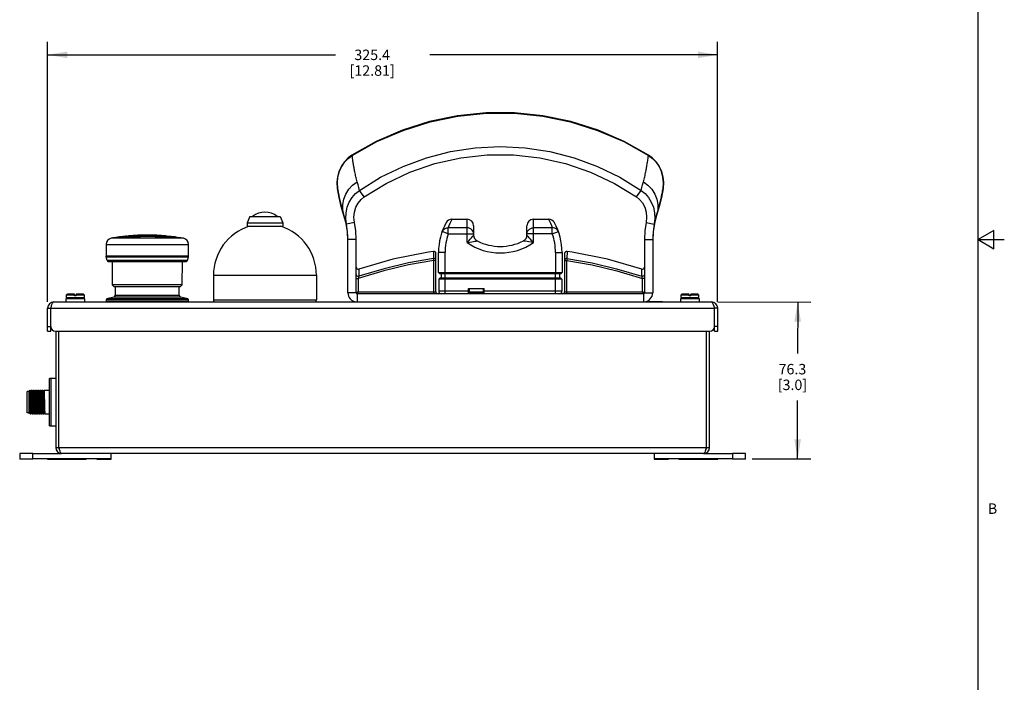
# Model space of a CAD drawing. Units: inches. Extents: x 0.5 to 33.6, y 0.5 to 21.6.
# Drawn here: x 24.2 to 33.6, y 6.8 to 13.1 of the extents above; entities that cross this region are included whole.
import ezdxf

# ---------------------------------------------------------------- set-up
doc = ezdxf.new("R2010")
doc.units = ezdxf.units.IN
doc.header["$LTSCALE"] = 1.87
doc.header["$MEASUREMENT"] = 0
doc.layers.get('0').update_dxf_attribs({"linetype": 'CONTINUOUS'})
doc.layers.add('02___PRT_ALL_AXES', color=7, linetype='CONTINUOUS')
doc.layers.add('DRIVEN_DIMS', color=7, linetype='CONTINUOUS')
doc.styles.add('TEXTSTYLE_2', font='txt', dxfattribs={"width": 0.8})
doc.dimstyles.new('DIMSTYLE_1', dxfattribs={"dimtxt": 0.1, "dimasz": 0.1875, "dimexe": 0.125, "dimexo": 0.0625, "dimgap": 0.1, "dimtad": 0, "dimtih": 1, "dimtoh": 1, "dimdec": 1, "dimlfac": 2, "dimzin": 4, "dimdsep": 46, "dimtxsty": 'STANDARD', "dimblk": '_FILLED', "dimblk1": '_FILLED', "dimblk2": '_FILLED', "dimcen": 0.09, "dimadec": 3, "dimazin": 1, "dimtp": 0.005, "dimtm": 0.005, "dimtfac": 1, "dimtdec": 3, "dimtofl": 0, "dimtmove": 0, "dimatfit": 3, "dimldrblk": '_FILLED', "dimfxl": 1, "dimtolj": 1, "dimtzin": 4, "dimarcsym": 0})

# ---------------------------------------------------------------- blocks, each defined once
blk = doc.blocks.new('_FILLED')
at = {"color": 0, "linetype": 'BYBLOCK'}
blk.add_solid([(0, 0), (-1, 0.167), (-1, -0.167)], dxfattribs=at)
blk = doc.blocks.new('*D5')
at = {"layer": 'DRIVEN_DIMS', "color": 7, "linetype": 'CONTINUOUS'}
for p, q in [((24.4538, 10.4291), (24.4538, 12.9148)), ((30.86, 10.4291), (30.86, 12.9148)), ((24.4538, 12.7898), (27.2069, 12.7898)), ((30.86, 12.7898), (28.1069, 12.7898))]:
    blk.add_line(p, q, dxfattribs=at)
at = {"layer": 'DRIVEN_DIMS', "color": 7, "linetype": 'CONTINUOUS', "xscale": 0.1875, "yscale": 0.1875, "zscale": 0.1875, "rotation": 180}
blk.add_blockref('_FILLED', (24.4538, 12.7898), dxfattribs=at)
at = {"layer": 'DRIVEN_DIMS', "color": 7, "linetype": 'CONTINUOUS', "xscale": 0.1875, "yscale": 0.1875, "zscale": 0.1875}
blk.add_blockref('_FILLED', (30.86, 12.7898), dxfattribs=at)
at = {"layer": 'DRIVEN_DIMS', "color": 7, "linetype": 'CONTINUOUS', "insert": (27.5569, 12.8398), "char_height": 0.1, "width": 0.7, "attachment_point": 2, "line_spacing_factor": 0.9}
blk.add_mtext('325.4\\P[12.81]', dxfattribs=at)
blk = doc.blocks.new('*D6')
at = {"layer": 'DRIVEN_DIMS', "color": 7, "linetype": 'CONTINUOUS'}
for p, q in [((30.8625, 10.4266), (31.7499, 10.4264)), ((31.6249, 10.4264), (31.6248, 9.9342)), ((31.6246, 8.9251), (31.6247, 9.4842)), ((31.1894, 8.9252), (31.7496, 8.9251))]:
    blk.add_line(p, q, dxfattribs=at)
at = {"layer": 'DRIVEN_DIMS', "color": 7, "linetype": 'CONTINUOUS', "xscale": 0.1875, "yscale": 0.1875, "zscale": 0.1875}
for p, rotation in [((31.6249, 10.4264), 89.986300997), ((31.6246, 8.9251), 269.986300997)]:
    blk.add_blockref('_FILLED', p, dxfattribs=dict(at, rotation=rotation))
at = {"layer": 'DRIVEN_DIMS', "color": 7, "linetype": 'CONTINUOUS', "insert": (31.5748, 9.8342), "char_height": 0.1, "width": 0.5, "attachment_point": 2, "line_spacing_factor": 0.9}
blk.add_mtext('76.3\\P[3.0]', dxfattribs=at)

msp = doc.modelspace()

# ---------------------------------------------------------------- linework, layer by layer
at = {"color": 7, "linetype": 'CONTINUOUS'}
for p, q in [((33.35198, 0.7035), (33.35198, 21.33668)), ((27.36524, 11.82761), (27.36365, 11.83016)), ((30.1986, 11.82761), (30.2002, 11.83015)), ((30.33621, 11.62201), (30.34168, 11.56805)), ((27.22557, 11.51329), (27.22216, 11.56788)), ((27.22557, 11.51329), (27.22556, 11.51329)), ((27.241, 11.42542), (27.22557, 11.51329)), ((27.47892, 11.43151), (27.43581, 11.49397)), ((30.08492, 11.43151), (30.12803, 11.49397)), ((30.34168, 11.56805), (30.33828, 11.51329)), ((30.33828, 11.51329), (30.33828, 11.51329)), ((30.30229, 11.33861), (30.27665, 11.25299)), ((27.28719, 11.25299), (27.28719, 11.25727)), ((28.31958, 11.21784), (28.46442, 11.21784)), ((28.46442, 10.99523), (28.46442, 11.21784)), ((29.09942, 11.21784), (29.24426, 11.21784)), ((29.09942, 10.99523), (29.09942, 11.21784)), ((30.27665, 11.25299), (30.25564, 11.17619)), ((30.27665, 11.25299), (30.27665, 11.25727)), ((27.38803, 11.18596), (27.31081, 11.17057)), ((28.26502, 11.18582), (28.26414, 11.18422)), ((28.46442, 11.13552), (28.28485, 11.13552)), ((28.28485, 11.07841), (28.28485, 11.13552)), ((28.52692, 11.15534), (28.52692, 11.06589)), ((29.03692, 11.06589), (29.03692, 11.15534)), ((29.27899, 11.13552), (29.09942, 11.13552)), ((29.27899, 11.07841), (29.27899, 11.13552)), ((29.29971, 11.18422), (29.29882, 11.18582)), ((30.17581, 11.18596), (30.25304, 11.17057)), ((30.25564, 11.17619), (30.24288, 11.09731)), ((33.50053, 11.1095), (33.35053, 11.0229)), ((33.50053, 10.9363), (33.50053, 11.1095)), ((25.75192, 11.03589), (25.06193, 11.03589)), ((25.10599, 11.04322), (25.09512, 11.04132)), ((25.3305, 11.04409), (25.11277, 11.04409)), ((25.13502, 11.04613), (25.12196, 11.04521)), ((25.14022, 11.04747), (25.13502, 11.04613)), ((25.13502, 11.04613), (25.13502, 11.04409)), ((25.14022, 11.04807), (25.1461, 11.04887)), ((25.14022, 11.04807), (25.14022, 11.04409)), ((25.33763, 11.04807), (25.14022, 11.04807)), ((25.15787, 11.05042), (25.15261, 11.04987)), ((25.21402, 11.05689), (25.59982, 11.05689)), ((25.22649, 11.05807), (25.22581, 11.05689)), ((25.58735, 11.05808), (25.22649, 11.05808)), ((25.55032, 11.04358), (25.55032, 11.05042)), ((25.56048, 11.04807), (25.56048, 11.04304)), ((25.67464, 11.04807), (25.56048, 11.04807)), ((25.57628, 11.04409), (25.57628, 11.04203)), ((25.57628, 11.04409), (25.7022, 11.04409)), ((25.57628, 11.04203), (25.58645, 11.04132)), ((25.58735, 11.05807), (25.58803, 11.05689)), ((25.67464, 11.04807), (25.59982, 11.05689)), ((25.67464, 11.04807), (25.67464, 11.04409)), ((25.75192, 11.03589), (25.7022, 11.04409)), ((27.32523, 11.01749), (27.32099, 11.09701)), ((27.32523, 11.02439), (27.32479, 11.05002)), ((27.32523, 10.51518), (27.32523, 11.02439)), ((27.40397, 11.02439), (27.32523, 11.02439)), ((27.40397, 10.51518), (27.40397, 11.02439)), ((28.28485, 11.07841), (28.22602, 11.09948)), ((28.28485, 11.07841), (28.52692, 11.07841)), ((29.27899, 11.07841), (29.03692, 11.07841)), ((29.03979, 11.06237), (29.03692, 11.06589)), ((29.27899, 11.07841), (29.33783, 11.09948)), ((30.15987, 11.02439), (30.23861, 11.02439)), ((30.15987, 11.02439), (30.15987, 10.51518)), ((30.24288, 11.09731), (30.23861, 11.01749)), ((30.23905, 11.05003), (30.23861, 11.02439)), ((30.23861, 11.02439), (30.23861, 10.51518)), ((33.35053, 11.0229), (33.60053, 11.0229)), ((33.35053, 11.0229), (33.50053, 10.9363)), ((25.01322, 10.97775), (25.01322, 10.86552)), ((25.01322, 10.97775), (25.80062, 10.97775)), ((25.80062, 10.86552), (25.80062, 10.97775)), ((29.00732, 11.00928), (29.00243, 11.01002)), ((29.03812, 11.00462), (29.00732, 11.00928)), ((25.01423, 10.85788), (25.01322, 10.86552)), ((25.80062, 10.86552), (25.01322, 10.86552)), ((25.02392, 10.82169), (25.01423, 10.85788)), ((25.01423, 10.85788), (25.79962, 10.85788)), ((25.78992, 10.82169), (25.79962, 10.85788)), ((25.79962, 10.85788), (25.80062, 10.86552)), ((28.14418, 10.91088), (28.1444, 10.84215)), ((28.14708, 10.82416), (28.1444, 10.84215)), ((28.16676, 10.52502), (28.16676, 10.89141)), ((28.19142, 10.70784), (28.19142, 10.90034)), ((28.25392, 10.90034), (28.19142, 10.90034)), ((28.25392, 10.69784), (28.25392, 10.90034)), ((29.30992, 10.90034), (29.37242, 10.90034)), ((29.30992, 10.90034), (29.30992, 10.69784)), ((29.37242, 10.90034), (29.37242, 10.70784)), ((29.39708, 10.89141), (29.39708, 10.52502)), ((29.41944, 10.84215), (29.41676, 10.82416)), ((29.41966, 10.91088), (29.41944, 10.84215)), ((25.78992, 10.82169), (25.02392, 10.82169)), ((25.03344, 10.81439), (25.78041, 10.81439)), ((25.07009, 10.81439), (25.07213, 10.58998)), ((25.74171, 10.58998), (25.74375, 10.81439)), ((27.4298, 10.7416), (27.42937, 10.67282)), ((28.16676, 10.82416), (28.14708, 10.82416)), ((28.14708, 10.50534), (28.14708, 10.82416)), ((29.39708, 10.82416), (29.41676, 10.82416)), ((29.41676, 10.50534), (29.41676, 10.82416)), ((30.13448, 10.67281), (30.13404, 10.7416)), ((27.40397, 10.65166), (27.42365, 10.65166)), ((27.42365, 10.65167), (27.42365, 10.52502)), ((28.19142, 10.70784), (29.37242, 10.70784)), ((28.19142, 10.70784), (28.20142, 10.69784)), ((28.20247, 10.65534), (28.19267, 10.64554)), ((29.37117, 10.64554), (28.19267, 10.64554)), ((28.19267, 10.64554), (28.19267, 10.53034)), ((28.20142, 10.69784), (29.36242, 10.69784)), ((29.36137, 10.65534), (28.20247, 10.65534)), ((28.21517, 10.69784), (28.21517, 10.65534)), ((28.25517, 10.50534), (28.25517, 10.69784)), ((29.30867, 10.50534), (29.30867, 10.69784)), ((29.34867, 10.69784), (29.34867, 10.65534)), ((29.36137, 10.65534), (29.37117, 10.64554)), ((29.37242, 10.70784), (29.36242, 10.69784)), ((29.37117, 10.64554), (29.37117, 10.53034)), ((30.13668, 10.66463), (30.13448, 10.67281)), ((30.15987, 10.65166), (30.14019, 10.65166)), ((30.14019, 10.52502), (30.14019, 10.65166)), ((25.07213, 10.58998), (25.08802, 10.57424)), ((25.74171, 10.58998), (25.07213, 10.58998)), ((25.08802, 10.57424), (25.72582, 10.57424)), ((25.1018, 10.49323), (25.1018, 10.57424)), ((25.71204, 10.49323), (25.71204, 10.57424)), ((25.72582, 10.57424), (25.74171, 10.58998)), ((28.47867, 10.55534), (28.62867, 10.55534)), ((28.47867, 10.50534), (28.47867, 10.55534)), ((28.62867, 10.50534), (28.62867, 10.55534)), ((24.62892, 10.45785), (24.62892, 10.4266)), ((24.80992, 10.45785), (24.62892, 10.45785)), ((24.63592, 10.46785), (24.63592, 10.49435)), ((24.63592, 10.49435), (24.71117, 10.49435)), ((24.63592, 10.46785), (24.80292, 10.46785)), ((24.71117, 10.50185), (24.64342, 10.50185)), ((24.64342, 10.46035), (24.79542, 10.46035)), ((24.68292, 10.45785), (24.68292, 10.46035)), ((24.71117, 10.48535), (24.71117, 10.50185)), ((24.72767, 10.48535), (24.71117, 10.48535)), ((24.72767, 10.48535), (24.72767, 10.50185)), ((24.79542, 10.50185), (24.72767, 10.50185)), ((24.72767, 10.49435), (24.80292, 10.49435)), ((24.75592, 10.46035), (24.75592, 10.45785)), ((24.80292, 10.49435), (24.80292, 10.46785)), ((24.80992, 10.4266), (24.80992, 10.45785)), ((25.08679, 10.47411), (25.02073, 10.45796)), ((25.79312, 10.45796), (25.02073, 10.45796)), ((25.72705, 10.47411), (25.08679, 10.47411)), ((25.1018, 10.49323), (25.71204, 10.49323)), ((25.79312, 10.45796), (25.72705, 10.47411)), ((27.40397, 10.51518), (27.32523, 10.51518)), ((27.42365, 10.52502), (27.40397, 10.51518)), ((27.41381, 10.50534), (27.42365, 10.52502)), ((27.41381, 10.50534), (27.41381, 10.4266)), ((30.15003, 10.50534), (27.41381, 10.50534)), ((27.42365, 10.52502), (28.16676, 10.52502)), ((28.47867, 10.53034), (28.19267, 10.53034)), ((28.48617, 10.52383), (28.62117, 10.52383)), ((28.49378, 10.51412), (28.61357, 10.51412)), ((28.50617, 10.51139), (28.50617, 10.5116)), ((28.54367, 10.50724), (28.54367, 10.5116)), ((28.56367, 10.5116), (28.56367, 10.50724)), ((28.60117, 10.5116), (28.60117, 10.51139)), ((29.37117, 10.53034), (28.62867, 10.53034)), ((29.39708, 10.52502), (30.14019, 10.52502)), ((30.15987, 10.51518), (30.14019, 10.52502)), ((30.14019, 10.52502), (30.15003, 10.50534)), ((30.15003, 10.50534), (30.15003, 10.4266)), ((30.15987, 10.51518), (30.23861, 10.51518)), ((30.68492, 10.45785), (30.50392, 10.45785)), ((30.50392, 10.45785), (30.50392, 10.4266)), ((30.51092, 10.49435), (30.58617, 10.49435)), ((30.51092, 10.46785), (30.51092, 10.49435)), ((30.51092, 10.46785), (30.67792, 10.46785)), ((30.58617, 10.50185), (30.51842, 10.50185)), ((30.51842, 10.46035), (30.67042, 10.46035)), ((30.55792, 10.45785), (30.55792, 10.46035)), ((30.58617, 10.48535), (30.58617, 10.50185)), ((30.60267, 10.48535), (30.58617, 10.48535)), ((30.67042, 10.50185), (30.60267, 10.50185)), ((30.60267, 10.48535), (30.60267, 10.50185)), ((30.60267, 10.49435), (30.67792, 10.49435)), ((30.63092, 10.46035), (30.63092, 10.45785)), ((30.67792, 10.49435), (30.67792, 10.46785)), ((30.68492, 10.4266), (30.68492, 10.45785)), ((24.4538, 10.1466), (24.4538, 10.3666)), ((24.4538, 10.3666), (24.4838, 10.3666)), ((24.4838, 10.1466), (24.4838, 10.3666)), ((24.4838, 10.3666), (30.83005, 10.3666)), ((24.5138, 10.4266), (30.80005, 10.4266)), ((25.01322, 10.4484), (25.01322, 10.4325)), ((25.80062, 10.4484), (25.01322, 10.4484)), ((25.80062, 10.4325), (25.01322, 10.4325)), ((25.80062, 10.4325), (25.80062, 10.4484)), ((26.0398, 10.44628), (27.02405, 10.44628)), ((30.33155, 10.4291), (30.20355, 10.4291)), ((30.20355, 10.4266), (30.20355, 10.4291)), ((30.33155, 10.4291), (30.33155, 10.4266)), ((30.82405, 10.38514), (30.83005, 10.3666)), ((30.86005, 10.3666), (30.83005, 10.3666)), ((30.83005, 10.1466), (30.83005, 10.3666)), ((30.86005, 10.1466), (30.86005, 10.3666)), ((24.4538, 10.1916), (24.4838, 10.1916)), ((30.86005, 10.1916), (30.83005, 10.1916)), ((24.4538, 10.1466), (24.4838, 10.1466)), ((24.5288, 10.1466), (30.78505, 10.1466)), ((24.53192, 10.1466), (24.53192, 9.0336)), ((24.56192, 9.0336), (24.56192, 10.1466)), ((30.75192, 9.0336), (30.75192, 10.1466)), ((30.78192, 9.0336), (30.78192, 10.1466)), ((30.83005, 10.1466), (30.86005, 10.1466)), ((24.47192, 9.24322), (24.47192, 9.69622)), ((24.53192, 9.69622), (24.47192, 9.69622)), ((24.48692, 9.24322), (24.48692, 9.69622)), ((24.25724, 9.36785), (24.25724, 9.57159)), ((24.27692, 9.57159), (24.25724, 9.57159)), ((24.28342, 9.58147), (24.27692, 9.57772)), ((24.27692, 9.36173), (24.27692, 9.57772)), ((24.28622, 9.58147), (24.28342, 9.58147)), ((24.29105, 9.57311), (24.28621, 9.58147)), ((24.29588, 9.58147), (24.29105, 9.57311)), ((24.29118, 9.57289), (24.29105, 9.57311)), ((24.30371, 9.58147), (24.29588, 9.58147)), ((24.30855, 9.57311), (24.30371, 9.58147)), ((24.31338, 9.58147), (24.30855, 9.57311)), ((24.30868, 9.57289), (24.30855, 9.57311)), ((24.31114, 9.53144), (24.31161, 9.51644)), ((24.31161, 9.51644), (24.31213, 9.4987)), ((24.32121, 9.58147), (24.31338, 9.58147)), ((24.32605, 9.57311), (24.32121, 9.58147)), ((24.33088, 9.58147), (24.32605, 9.57311)), ((24.32618, 9.57289), (24.32605, 9.57311)), ((24.32852, 9.53485), (24.32902, 9.51959)), ((24.32902, 9.51959), (24.32949, 9.50374)), ((24.33872, 9.58147), (24.33088, 9.58147)), ((24.34355, 9.57311), (24.33871, 9.58147)), ((24.34838, 9.58147), (24.34355, 9.57311)), ((24.34368, 9.57289), (24.34355, 9.57311)), ((24.34592, 9.53776), (24.34642, 9.52288)), ((24.34642, 9.52288), (24.34691, 9.50632)), ((24.35622, 9.58147), (24.34838, 9.58147)), ((24.36105, 9.57311), (24.35621, 9.58147)), ((24.36588, 9.58147), (24.36105, 9.57311)), ((24.36118, 9.57289), (24.36105, 9.57311)), ((24.36332, 9.54056), (24.36381, 9.5261)), ((24.37371, 9.58147), (24.36588, 9.58147)), ((24.37855, 9.57311), (24.37371, 9.58147)), ((24.38338, 9.58147), (24.37855, 9.57311)), ((24.37868, 9.57289), (24.37855, 9.57311)), ((24.38121, 9.52924), (24.38171, 9.51331)), ((24.38171, 9.51331), (24.38221, 9.496)), ((24.39121, 9.58147), (24.38338, 9.58147)), ((24.39605, 9.57311), (24.39121, 9.58147)), ((24.40088, 9.58147), (24.39605, 9.57311)), ((24.39618, 9.57289), (24.39605, 9.57311)), ((24.39861, 9.5323), (24.39911, 9.51644)), ((24.39911, 9.51644), (24.3996, 9.49965)), ((24.40871, 9.58147), (24.40088, 9.58147)), ((24.41355, 9.57311), (24.40871, 9.58147)), ((24.41838, 9.58147), (24.41355, 9.57311)), ((24.41368, 9.57289), (24.41355, 9.57311)), ((24.41601, 9.53528), (24.4165, 9.52007)), ((24.4165, 9.52007), (24.41699, 9.50374)), ((24.47192, 9.58147), (24.41838, 9.58147)), ((24.27692, 9.50601), (24.27742, 9.48831)), ((24.28189, 9.48611), (24.28376, 9.4367)), ((24.2881, 9.50507), (24.28854, 9.48153)), ((24.28897, 9.45791), (24.28854, 9.48153)), ((24.28942, 9.43346), (24.28897, 9.45791)), ((24.29477, 9.49354), (24.2954, 9.4707)), ((24.2954, 9.4707), (24.29574, 9.45791)), ((24.29574, 9.45791), (24.29609, 9.44509)), ((24.29609, 9.44509), (24.29627, 9.43884)), ((24.29627, 9.43884), (24.29678, 9.42142)), ((24.30339, 9.49193), (24.3031, 9.50374)), ((24.30364, 9.48153), (24.30339, 9.49193)), ((24.3036, 9.50374), (24.30389, 9.49193)), ((24.30444, 9.44804), (24.30364, 9.48153)), ((24.30389, 9.49193), (24.30494, 9.44804)), ((24.30473, 9.43623), (24.30444, 9.44804)), ((24.30494, 9.44804), (24.30523, 9.43623)), ((24.31213, 9.4987), (24.31324, 9.45791)), ((24.31324, 9.45791), (24.31351, 9.44804)), ((24.31351, 9.44804), (24.31385, 9.43623)), ((24.31385, 9.43623), (24.31411, 9.42688)), ((24.31411, 9.42688), (24.31459, 9.41143)), ((24.32089, 9.49193), (24.3206, 9.50374)), ((24.32114, 9.48153), (24.32089, 9.49193)), ((24.3211, 9.50374), (24.32139, 9.49193)), ((24.32194, 9.44804), (24.32114, 9.48153)), ((24.32139, 9.49193), (24.32244, 9.44804)), ((24.32223, 9.43623), (24.32194, 9.44804)), ((24.32244, 9.44804), (24.32273, 9.43623)), ((24.32949, 9.50374), (24.32982, 9.49193)), ((24.32982, 9.49193), (24.33026, 9.47563)), ((24.33026, 9.47563), (24.33074, 9.45791)), ((24.33074, 9.45791), (24.33101, 9.44804)), ((24.33101, 9.44804), (24.3315, 9.43061)), ((24.3315, 9.43061), (24.332, 9.41426)), ((24.33839, 9.49193), (24.3381, 9.50374)), ((24.33864, 9.48153), (24.33839, 9.49193)), ((24.3386, 9.50374), (24.33889, 9.49193)), ((24.33944, 9.44804), (24.33864, 9.48153)), ((24.33889, 9.49193), (24.33994, 9.44804)), ((24.33973, 9.43623), (24.33944, 9.44804)), ((24.33994, 9.44804), (24.34023, 9.43623)), ((24.34691, 9.50632), (24.34732, 9.49193)), ((24.34732, 9.49193), (24.34776, 9.47563)), ((24.34776, 9.47563), (24.34808, 9.46382)), ((24.34808, 9.46382), (24.34851, 9.44804)), ((24.34851, 9.44804), (24.34884, 9.43623)), ((24.34884, 9.43623), (24.3494, 9.4175)), ((24.35589, 9.49193), (24.3556, 9.50374)), ((24.35614, 9.48153), (24.35589, 9.49193)), ((24.3561, 9.50374), (24.35639, 9.49193)), ((24.35694, 9.44804), (24.35614, 9.48153)), ((24.35639, 9.49193), (24.35744, 9.44804)), ((24.35723, 9.43623), (24.35694, 9.44804)), ((24.35744, 9.44804), (24.35773, 9.43623)), ((24.36448, 9.50374), (24.36482, 9.49193)), ((24.36482, 9.49193), (24.36558, 9.46382)), ((24.36558, 9.46382), (24.36601, 9.44804)), ((24.36601, 9.44804), (24.36634, 9.43623)), ((24.36634, 9.43623), (24.3668, 9.42081)), ((24.37339, 9.49193), (24.3731, 9.50374)), ((24.37364, 9.48153), (24.37339, 9.49193)), ((24.3736, 9.50374), (24.37389, 9.49193)), ((24.37444, 9.44804), (24.37364, 9.48153)), ((24.37389, 9.49193), (24.37494, 9.44804)), ((24.37473, 9.43623), (24.37444, 9.44804)), ((24.37494, 9.44804), (24.37523, 9.43623)), ((24.38221, 9.496), (24.38276, 9.47563)), ((24.38276, 9.47563), (24.38308, 9.46382)), ((24.38308, 9.46382), (24.3837, 9.44136)), ((24.3837, 9.44136), (24.38422, 9.42324)), ((24.39089, 9.49193), (24.3906, 9.50374)), ((24.39114, 9.48153), (24.39089, 9.49193)), ((24.3911, 9.50374), (24.39139, 9.49193)), ((24.39194, 9.44804), (24.39114, 9.48153)), ((24.39139, 9.49193), (24.39244, 9.44804)), ((24.39223, 9.43623), (24.39194, 9.44804)), ((24.39244, 9.44804), (24.39273, 9.43623)), ((24.3996, 9.49965), (24.40026, 9.47563)), ((24.40026, 9.47563), (24.40074, 9.45791)), ((24.40074, 9.45791), (24.40101, 9.44804)), ((24.40101, 9.44804), (24.40159, 9.42762)), ((24.40159, 9.42762), (24.40173, 9.42324)), ((24.40173, 9.42324), (24.40209, 9.41143)), ((24.40839, 9.49193), (24.4081, 9.50374)), ((24.40864, 9.48153), (24.40839, 9.49193)), ((24.4086, 9.50374), (24.40889, 9.49193)), ((24.40944, 9.44804), (24.40864, 9.48153)), ((24.40889, 9.49193), (24.40994, 9.44804)), ((24.40973, 9.43623), (24.40944, 9.44804)), ((24.40994, 9.44804), (24.41023, 9.43623)), ((24.41699, 9.50374), (24.41732, 9.49193)), ((24.41732, 9.49193), (24.41776, 9.47563)), ((24.41776, 9.47563), (24.41808, 9.46382)), ((24.41808, 9.46382), (24.41851, 9.44804)), ((24.41851, 9.44804), (24.41899, 9.43111)), ((24.41899, 9.43111), (24.41949, 9.41472)), ((24.42589, 9.49193), (24.4256, 9.50374)), ((24.42614, 9.48153), (24.42589, 9.49193)), ((24.42694, 9.44804), (24.42614, 9.48153)), ((24.42723, 9.43623), (24.42694, 9.44804)), ((24.27692, 9.36785), (24.25724, 9.36785)), ((24.27891, 9.36058), (24.27692, 9.36172)), ((24.27891, 9.36058), (24.279, 9.36063)), ((24.279, 9.36063), (24.2823, 9.36633)), ((24.28217, 9.36656), (24.2823, 9.36633)), ((24.2823, 9.36633), (24.28713, 9.35797)), ((24.28713, 9.35797), (24.29496, 9.35797)), ((24.29496, 9.35797), (24.2998, 9.36633)), ((24.29967, 9.36656), (24.2998, 9.36633)), ((24.2998, 9.36633), (24.30463, 9.35797)), ((24.30463, 9.35797), (24.31246, 9.35797)), ((24.31246, 9.35797), (24.3173, 9.36633)), ((24.31459, 9.41143), (24.3151, 9.39681)), ((24.31709, 9.36673), (24.31717, 9.36656)), ((24.31717, 9.36656), (24.3173, 9.36633)), ((24.3173, 9.36633), (24.32213, 9.35797)), ((24.32213, 9.35797), (24.32996, 9.35797)), ((24.32996, 9.35797), (24.3348, 9.36633)), ((24.33467, 9.36656), (24.3348, 9.36633)), ((24.3348, 9.36633), (24.33963, 9.35797)), ((24.33963, 9.35797), (24.34747, 9.35797)), ((24.34746, 9.35797), (24.3523, 9.36633)), ((24.35217, 9.36656), (24.3523, 9.36633)), ((24.3523, 9.36633), (24.35713, 9.35797)), ((24.35713, 9.35797), (24.36496, 9.35797)), ((24.36496, 9.35797), (24.3698, 9.36633)), ((24.36967, 9.36656), (24.3698, 9.36633)), ((24.3698, 9.36633), (24.37463, 9.35797)), ((24.37463, 9.35797), (24.38246, 9.35797)), ((24.38246, 9.35797), (24.3873, 9.36633)), ((24.38717, 9.36656), (24.3873, 9.36633)), ((24.3873, 9.36633), (24.39213, 9.35797)), ((24.39213, 9.35797), (24.39996, 9.35797)), ((24.39996, 9.35797), (24.4048, 9.36633)), ((24.40467, 9.36656), (24.4048, 9.36633)), ((24.4048, 9.36633), (24.40963, 9.35797)), ((24.40963, 9.35797), (24.41746, 9.35797)), ((24.41746, 9.35797), (24.4223, 9.36633)), ((24.42217, 9.36656), (24.42713, 9.35797)), ((24.42713, 9.35797), (24.47192, 9.35797)), ((24.47192, 9.24322), (24.53192, 9.24322)), ((24.18933, 8.97721), (24.18692, 8.9772)), ((24.18692, 8.9772), (24.18692, 8.9249)), ((24.31192, 8.92523), (24.31192, 8.97723)), ((24.31192, 8.97723), (24.58792, 8.97723)), ((24.53192, 9.0336), (24.56192, 9.0336)), ((24.56712, 9.01629), (24.56192, 9.0336)), ((24.56192, 9.0336), (30.75192, 9.0336)), ((24.57232, 9.00068), (24.56712, 9.01629)), ((30.72592, 8.9776), (24.58792, 8.9776)), ((25.06192, 8.92487), (25.06192, 8.97723)), ((30.25192, 8.97723), (30.25192, 8.92487)), ((30.72592, 8.97723), (31.00192, 8.97723)), ((30.75192, 9.0336), (30.74672, 9.01629)), ((30.75192, 9.0336), (30.78192, 9.0336)), ((31.00192, 8.97723), (31.00192, 8.92523)), ((31.12692, 8.9249), (31.12692, 8.9772)), ((24.18692, 8.9252), (24.18933, 8.92521)), ((24.18933, 8.92521), (24.20801, 8.92522)), ((24.20801, 8.92522), (24.28749, 8.92523)), ((24.2963, 8.92488), (24.20801, 8.92489)), ((24.28749, 8.92523), (24.31192, 8.92523)), ((25.06192, 8.92523), (24.31192, 8.92523)), ((24.45255, 8.92487), (24.82368, 8.92487)), ((24.92517, 8.92487), (25.06192, 8.92487)), ((31.00192, 8.92523), (30.25192, 8.92523)), ((30.25192, 8.92487), (30.38868, 8.92487)), ((30.49017, 8.92487), (30.8613, 8.92487)), ((31.0714, 8.92523), (31.10584, 8.92522)), ((31.12692, 8.9249), (31.12451, 8.9249))]:
    msp.add_line(p, q, dxfattribs=at)
for points in [[(30.2002, 11.83015), (29.96715, 11.96042), (29.7169, 12.06879), (29.45682, 12.15111), (29.18962, 12.20647), (28.91813, 12.2343), (28.6452, 12.23427), (28.37372, 12.20639), (28.10653, 12.15098), (27.84646, 12.06861), (27.59623, 11.9602), (27.36365, 11.83016)], [(27.36524, 11.82761), (27.6023, 11.95985), (27.85163, 12.06735), (28.11048, 12.14892), (28.37624, 12.20375), (28.64622, 12.23133), (28.91762, 12.23133), (29.1876, 12.20375), (29.45336, 12.14892), (29.71221, 12.06735), (29.96154, 11.95985), (30.1986, 11.82761)], [(27.43581, 11.49397), (27.63788, 11.61885), (27.852, 11.72311), (28.07585, 11.80549), (28.30699, 11.865), (28.54289, 11.90097), (28.78117, 11.91304), (29.01945, 11.90112), (29.25535, 11.86531), (29.48649, 11.80596), (29.71049, 11.72369), (29.92505, 11.61935), (30.12803, 11.49397)], [(27.36365, 11.83015), (27.32873, 11.80435), (27.29296, 11.76751), (27.26325, 11.72375), (27.24089, 11.67429), (27.22689, 11.62055), (27.22196, 11.56411), (27.22556, 11.51329)], [(27.22216, 11.56788), (27.22759, 11.6218), (27.2415, 11.67318), (27.26318, 11.72058), (27.29174, 11.76271), (27.32613, 11.79864), (27.36524, 11.82761)], [(27.4142, 11.57691), (27.4105, 11.58925), (27.40723, 11.60097), (27.40422, 11.61247), (27.40139, 11.62391), (27.39868, 11.63545), (27.39609, 11.64709), (27.39363, 11.6586), (27.39136, 11.6697), (27.38928, 11.68022), (27.38739, 11.69011), (27.38565, 11.69951), (27.384, 11.70865), (27.3824, 11.7177), (27.38083, 11.72677), (27.3793, 11.73586), (27.37779, 11.74496), (27.3763, 11.75416), (27.37478, 11.76373), (27.37318, 11.774), (27.37144, 11.78531), (27.36954, 11.79801), (27.36746, 11.81213), (27.36524, 11.82761)], [(27.47892, 11.43151), (27.68945, 11.56054), (27.91814, 11.6685), (28.15729, 11.75064), (28.404, 11.80591), (28.65527, 11.83378), (28.90808, 11.8338), (29.15935, 11.806), (29.40608, 11.75078), (29.64523, 11.66869), (29.87395, 11.56077), (30.08492, 11.43151)], [(30.14965, 11.57691), (30.1534, 11.58946), (30.15673, 11.60141), (30.15979, 11.61315), (30.16268, 11.62484), (30.16543, 11.63663), (30.16807, 11.64851), (30.17057, 11.66032), (30.17291, 11.67183), (30.17507, 11.68286), (30.17706, 11.69337), (30.17892, 11.70352), (30.1807, 11.71348), (30.18243, 11.72339), (30.18412, 11.73332), (30.18579, 11.74337), (30.18746, 11.75365), (30.18915, 11.76427), (30.19087, 11.77533), (30.19264, 11.78692), (30.1945, 11.79933), (30.19648, 11.81284), (30.1986, 11.82761)], [(30.1986, 11.82761), (30.23754, 11.79879), (30.27187, 11.76301), (30.30049, 11.72087), (30.32225, 11.67344), (30.33621, 11.62201)], [(30.33828, 11.51329), (30.34188, 11.56468), (30.33686, 11.62111), (30.32276, 11.67483), (30.30031, 11.72425), (30.27052, 11.76795), (30.23469, 11.80472), (30.2002, 11.83015)], [(27.22556, 11.51329), (27.24065, 11.42712), (27.26216, 11.33635), (27.28719, 11.25299)], [(27.28719, 11.25727), (27.28149, 11.27476), (27.27651, 11.29093), (27.27199, 11.30641), (27.2678, 11.32149), (27.26383, 11.3364), (27.26006, 11.35117), (27.25653, 11.36552), (27.25329, 11.37916), (27.25035, 11.3919), (27.24769, 11.40375), (27.24525, 11.41491), (27.24294, 11.42567), (27.24071, 11.43625), (27.23854, 11.44676), (27.23641, 11.45724), (27.23433, 11.46765), (27.23227, 11.47813), (27.23017, 11.48898), (27.22796, 11.50057), (27.22557, 11.51329)], [(27.28719, 11.25727), (27.27617, 11.30721), (27.27542, 11.35867), (27.28495, 11.40983), (27.30445, 11.45889), (27.33321, 11.50413), (27.37023, 11.54393), (27.4142, 11.57691)], [(27.31081, 11.17056), (27.3045, 11.22499), (27.30714, 11.27986), (27.31854, 11.33247), (27.33806, 11.38136), (27.3648, 11.42522), (27.39775, 11.46301), (27.43581, 11.49397)], [(27.43581, 11.49397), (27.42972, 11.5208), (27.42265, 11.54811), (27.4142, 11.57691)], [(30.12803, 11.49397), (30.13415, 11.52092), (30.14122, 11.54821), (30.14965, 11.57691)], [(30.12803, 11.49397), (30.16597, 11.46313), (30.19884, 11.42548), (30.22561, 11.3817), (30.24517, 11.3329), (30.25663, 11.28038), (30.25937, 11.22561), (30.25303, 11.17056)], [(30.14965, 11.57691), (30.19361, 11.54393), (30.23063, 11.50413), (30.25939, 11.45889), (30.27889, 11.40983), (30.28843, 11.35867), (30.28767, 11.30721), (30.27665, 11.25727)], [(30.27665, 11.25299), (30.30182, 11.33686), (30.3233, 11.42763), (30.33828, 11.51329)], [(30.27665, 11.25727), (30.28241, 11.27494), (30.28744, 11.2913), (30.29201, 11.30699), (30.29626, 11.32228), (30.30027, 11.33738), (30.30407, 11.35234), (30.30766, 11.36696), (30.31098, 11.38101), (30.31403, 11.39429), (30.31682, 11.40681), (30.31943, 11.41876), (30.3219, 11.43039), (30.32429, 11.44184), (30.32662, 11.45323), (30.32892, 11.46467), (30.33121, 11.47628), (30.33352, 11.48817), (30.33587, 11.50048), (30.33828, 11.51329)], [(30.33828, 11.51329), (30.32286, 11.42552), (30.30229, 11.33861)], [(27.28719, 11.25299), (27.26158, 11.33851), (27.241, 11.42542)], [(27.38803, 11.18596), (27.38289, 11.23661), (27.38735, 11.28601), (27.40078, 11.33211), (27.42217, 11.37311), (27.45015, 11.40752), (27.47892, 11.43151)], [(30.08492, 11.43151), (30.11343, 11.40778), (30.1415, 11.37337), (30.16297, 11.33234), (30.17646, 11.28619), (30.18096, 11.23671), (30.17581, 11.18596)], [(27.31081, 11.17056), (27.30693, 11.18831), (27.3028, 11.20518), (27.29826, 11.22192), (27.29312, 11.23916), (27.28719, 11.25727)], [(27.32099, 11.09701), (27.30827, 11.17589), (27.28719, 11.25299)], [(28.28485, 11.13552), (28.29261, 11.15727), (28.30176, 11.17998), (28.31063, 11.1997), (28.31716, 11.21309), (28.31958, 11.21784)], [(29.24426, 11.21784), (29.24668, 11.21309), (29.25322, 11.1997), (29.26208, 11.17998), (29.27123, 11.15727), (29.27899, 11.13552)], [(30.25303, 11.17056), (30.25795, 11.19272), (30.26329, 11.21367), (30.2694, 11.23485), (30.27665, 11.25727)], [(27.32479, 11.05002), (27.32162, 11.0978), (27.31081, 11.17056)], [(27.40397, 11.02439), (27.39998, 11.10552), (27.38803, 11.18595)], [(28.22602, 11.09948), (28.23127, 11.11009), (28.23887, 11.11931), (28.24848, 11.12674), (28.25968, 11.13206), (28.27199, 11.13503), (28.28485, 11.13552)], [(28.52692, 11.07841), (28.52535, 11.09111), (28.52073, 11.10319), (28.51329, 11.11401), (28.50339, 11.12306), (28.49154, 11.12986), (28.47833, 11.13409), (28.46442, 11.13552)], [(29.03692, 11.07841), (29.03849, 11.09111), (29.04311, 11.10319), (29.05056, 11.11401), (29.06045, 11.12306), (29.0723, 11.12986), (29.08551, 11.13409), (29.09942, 11.13552)], [(29.33783, 11.09948), (29.33257, 11.11009), (29.32498, 11.11931), (29.31536, 11.12674), (29.30416, 11.13206), (29.29186, 11.13503), (29.27899, 11.13552)], [(30.17581, 11.18595), (30.16387, 11.10557), (30.15987, 11.02439)], [(30.25303, 11.17056), (30.24223, 11.09784), (30.23905, 11.05003)], [(25.09512, 11.04132), (25.101, 11.04226), (25.10688, 11.04318), (25.11277, 11.04409)], [(25.12196, 11.04521), (25.10874, 11.04363), (25.10599, 11.04322)], [(25.1461, 11.04887), (25.15199, 11.04966), (25.15787, 11.05042)], [(25.15261, 11.04987), (25.15034, 11.04955), (25.14831, 11.04917)], [(25.3305, 11.04409), (25.33287, 11.04546), (25.33525, 11.04679), (25.33763, 11.04807)], [(25.53408, 11.04987), (25.51607, 11.04895), (25.4981, 11.04771), (25.47978, 11.04613)], [(25.47978, 11.04613), (25.50497, 11.04553), (25.53076, 11.04458), (25.55739, 11.04322)], [(25.55032, 11.05042), (25.5449, 11.05026), (25.53949, 11.05008), (25.53408, 11.04987)], [(25.56048, 11.04807), (25.55709, 11.04887), (25.5537, 11.04966), (25.55032, 11.05042)], [(25.55739, 11.04322), (25.56708, 11.04264), (25.57628, 11.04203)], [(25.58645, 11.04132), (25.58306, 11.04226), (25.57967, 11.04318), (25.57628, 11.04409)], [(25.69214, 11.04409), (25.68327, 11.04546), (25.67464, 11.04675)], [(28.46442, 10.99523), (28.48059, 11.01241), (28.49427, 11.0275), (28.50525, 11.04001), (28.51376, 11.04997), (28.51997, 11.0574), (28.52405, 11.06237), (28.52692, 11.06589)], [(29.09942, 10.99523), (29.08326, 11.01241), (29.06957, 11.0275), (29.05859, 11.04001), (29.05008, 11.04997), (29.04387, 11.0574), (29.03979, 11.06237)], [(28.46442, 10.99523), (28.48792, 10.99887), (28.50857, 11.00202), (28.52572, 11.00462), (28.53941, 11.00669), (28.54966, 11.00824), (28.56141, 11.01002)], [(29.09942, 10.99523), (29.07592, 10.99887), (29.05528, 11.00202), (29.03812, 11.00462)], [(28.1444, 10.84215), (27.90465, 10.79958), (27.6711, 10.74451), (27.42937, 10.67282)], [(28.14418, 10.91088), (28.09386, 10.90308), (27.75543, 10.83468), (27.4298, 10.7416)], [(28.16676, 10.82416), (28.165, 10.83168), (28.16002, 10.83785), (28.15271, 10.84156), (28.1444, 10.84215)], [(29.41944, 10.84215), (29.41113, 10.84156), (29.40383, 10.83785), (29.39884, 10.83168), (29.39708, 10.82416)], [(29.41944, 10.84215), (29.65935, 10.79954), (29.8928, 10.7445), (30.13448, 10.67281)], [(30.13404, 10.7416), (29.80792, 10.8348), (29.46949, 10.90316), (29.41966, 10.91088)], [(28.14708, 10.82416), (27.90469, 10.78098), (27.66849, 10.72493), (27.42365, 10.65167)], [(29.41676, 10.82416), (29.65931, 10.78095), (29.8954, 10.72492), (30.14019, 10.65166)], [(27.40397, 10.69019), (27.40532, 10.68358), (27.4092, 10.67787), (27.41506, 10.67385), (27.42211, 10.67209), (27.42937, 10.67281)], [(27.42937, 10.67282), (27.42717, 10.66464), (27.42551, 10.65851), (27.42365, 10.65167)], [(30.15987, 10.69019), (30.15852, 10.68358), (30.15464, 10.67787), (30.14878, 10.67385), (30.14173, 10.67209), (30.13448, 10.67281)], [(30.14019, 10.65166), (30.13833, 10.6585), (30.13668, 10.66463)], [(24.4838, 10.3666), (24.4898, 10.38514), (24.4958, 10.40186)], [(24.4958, 10.40186), (24.5018, 10.41514), (24.5078, 10.42366), (24.5138, 10.4266)], [(30.80005, 10.4266), (30.80605, 10.42366), (30.81205, 10.41514)], [(30.81205, 10.41514), (30.81805, 10.40186), (30.82405, 10.38514)], [(24.27692, 9.57481), (24.27754, 9.57031), (24.27816, 9.56356), (24.27878, 9.55472), (24.2794, 9.54396), (24.28001, 9.5315), (24.28064, 9.51753), (24.28126, 9.50223), (24.28189, 9.48611)], [(24.2858, 9.58147), (24.28613, 9.57752), (24.28645, 9.57088), (24.28678, 9.56171), (24.28711, 9.55025), (24.28744, 9.53676), (24.28777, 9.52158), (24.2881, 9.50507)], [(24.29118, 9.57289), (24.2913, 9.57257), (24.2918, 9.56926), (24.29229, 9.56281), (24.29279, 9.55342), (24.29329, 9.54138), (24.29378, 9.52708), (24.29428, 9.51096), (24.29477, 9.49354)], [(24.3031, 9.50374), (24.30277, 9.51726), (24.3023, 9.53444), (24.30184, 9.54984), (24.30138, 9.56304), (24.30092, 9.57368), (24.30046, 9.58147)], [(24.30096, 9.58147), (24.30142, 9.57368), (24.30188, 9.56304), (24.30234, 9.54984), (24.3028, 9.53444), (24.30327, 9.51726), (24.3036, 9.50374)], [(24.30868, 9.57289), (24.30915, 9.57055), (24.30965, 9.565), (24.31015, 9.55644), (24.31064, 9.54513), (24.31114, 9.53144)], [(24.3206, 9.50374), (24.32027, 9.51726), (24.3198, 9.53444), (24.31934, 9.54984), (24.31888, 9.56304), (24.31842, 9.57368), (24.31796, 9.58147)], [(24.31846, 9.58147), (24.31892, 9.57368), (24.31938, 9.56304), (24.31984, 9.54984), (24.3203, 9.53444), (24.32077, 9.51726), (24.3211, 9.50374)], [(24.32618, 9.57289), (24.32653, 9.57143), (24.32703, 9.56663), (24.32753, 9.55876), (24.32802, 9.54805), (24.32852, 9.53485)], [(24.3381, 9.50374), (24.33777, 9.51726), (24.3373, 9.53444), (24.33684, 9.54984), (24.33638, 9.56304), (24.33592, 9.57368), (24.33546, 9.58147)], [(24.33596, 9.58147), (24.33642, 9.57368), (24.33688, 9.56304), (24.33734, 9.54984), (24.3378, 9.53444), (24.33827, 9.51726), (24.3386, 9.50374)], [(24.34368, 9.57289), (24.34393, 9.57202), (24.34443, 9.56788), (24.34492, 9.56062), (24.34542, 9.55047), (24.34592, 9.53776)], [(24.3556, 9.50374), (24.35527, 9.51726), (24.3548, 9.53444), (24.35434, 9.54984), (24.35388, 9.56304), (24.35342, 9.57368), (24.35296, 9.58147)], [(24.35346, 9.58147), (24.35392, 9.57368), (24.35438, 9.56304), (24.35484, 9.54984), (24.3553, 9.53444), (24.35577, 9.51726), (24.3561, 9.50374)], [(24.36118, 9.57289), (24.36133, 9.57247), (24.36182, 9.56899), (24.36232, 9.56236), (24.36282, 9.55278), (24.36332, 9.54056)], [(24.36381, 9.5261), (24.36431, 9.50984), (24.36448, 9.50374)], [(24.3731, 9.50374), (24.37277, 9.51726), (24.3723, 9.53444), (24.37184, 9.54984), (24.37138, 9.56304), (24.37092, 9.57368), (24.37046, 9.58147)], [(24.37096, 9.58147), (24.37142, 9.57368), (24.37188, 9.56304), (24.37234, 9.54984), (24.3728, 9.53444), (24.37327, 9.51726), (24.3736, 9.50374)], [(24.37868, 9.57289), (24.37922, 9.56997), (24.37972, 9.56397), (24.38022, 9.55498), (24.38071, 9.54328), (24.38121, 9.52924)], [(24.3906, 9.50374), (24.39027, 9.51726), (24.3898, 9.53444), (24.38934, 9.54984), (24.38888, 9.56304), (24.38842, 9.57368), (24.38796, 9.58147)], [(24.38846, 9.58147), (24.38892, 9.57368), (24.38938, 9.56304), (24.38984, 9.54984), (24.3903, 9.53444), (24.39077, 9.51726), (24.3911, 9.50374)], [(24.39618, 9.57289), (24.39662, 9.57082), (24.39712, 9.56546), (24.39761, 9.55706), (24.39811, 9.54589), (24.39861, 9.5323)], [(24.4081, 9.50374), (24.40777, 9.51726), (24.4073, 9.53444), (24.40684, 9.54984), (24.40638, 9.56304), (24.40592, 9.57368), (24.40546, 9.58147)], [(24.40596, 9.58147), (24.40642, 9.57368), (24.40688, 9.56304), (24.40734, 9.54984), (24.4078, 9.53444), (24.40827, 9.51726), (24.4086, 9.50374)], [(24.41368, 9.57289), (24.41402, 9.57152), (24.41451, 9.56682), (24.41501, 9.55903), (24.41551, 9.5484), (24.41601, 9.53528)], [(24.4256, 9.50374), (24.42527, 9.51726), (24.4248, 9.53444), (24.42434, 9.54984), (24.42388, 9.56304), (24.42342, 9.57368), (24.42296, 9.58147)], [(24.27742, 9.48831), (24.27841, 9.45173), (24.2789, 9.43401), (24.2794, 9.41741), (24.2799, 9.40247), (24.28039, 9.38965), (24.28089, 9.37936), (24.28138, 9.37193), (24.28188, 9.3676), (24.28217, 9.36656)], [(24.28376, 9.4367), (24.28439, 9.42083), (24.28502, 9.40609), (24.28565, 9.39265), (24.28628, 9.38079), (24.28691, 9.37088), (24.28754, 9.36324), (24.28816, 9.35797)], [(24.29144, 9.35797), (24.29111, 9.36476), (24.29077, 9.37438), (24.29043, 9.3865), (24.29009, 9.40064), (24.28976, 9.41638), (24.28942, 9.43346)], [(24.29678, 9.42142), (24.29725, 9.40661), (24.29775, 9.39313), (24.29824, 9.38207), (24.29874, 9.37378), (24.29924, 9.36853), (24.29967, 9.36656)], [(24.30739, 9.35797), (24.30692, 9.36576), (24.30646, 9.3764), (24.306, 9.38961), (24.30554, 9.40501), (24.30508, 9.42219), (24.30473, 9.43623)], [(24.30523, 9.43623), (24.30558, 9.42219), (24.30604, 9.40501), (24.3065, 9.38961), (24.30696, 9.3764), (24.30742, 9.36576), (24.30789, 9.35797)], [(24.32489, 9.35797), (24.32442, 9.36576), (24.32396, 9.3764), (24.3235, 9.38961), (24.32304, 9.40501), (24.32258, 9.42219), (24.32223, 9.43623)], [(24.32273, 9.43623), (24.32308, 9.42219), (24.32354, 9.40501), (24.324, 9.38961), (24.32446, 9.3764), (24.32492, 9.36576), (24.32539, 9.35797)], [(24.332, 9.41426), (24.3325, 9.39968), (24.33299, 9.38732), (24.33349, 9.37757), (24.33399, 9.37076), (24.33449, 9.36709), (24.33467, 9.36656)], [(24.34239, 9.35797), (24.34192, 9.36576), (24.34146, 9.3764), (24.341, 9.38961), (24.34054, 9.40501), (24.34008, 9.42219), (24.33973, 9.43623)], [(24.34023, 9.43623), (24.34058, 9.42219), (24.34104, 9.40501), (24.3415, 9.38961), (24.34196, 9.3764), (24.34242, 9.36576), (24.34289, 9.35797)], [(24.3494, 9.4175), (24.3499, 9.40251), (24.35039, 9.38966), (24.35089, 9.37935), (24.35139, 9.37191), (24.35188, 9.36758), (24.35217, 9.36656)], [(24.35989, 9.35797), (24.35942, 9.36576), (24.35896, 9.3764), (24.3585, 9.38961), (24.35804, 9.40501), (24.35758, 9.42219), (24.35723, 9.43623)], [(24.35773, 9.43623), (24.35808, 9.42219), (24.35854, 9.40501), (24.359, 9.38961), (24.35946, 9.3764), (24.35992, 9.36576), (24.36039, 9.35797)], [(24.3668, 9.42081), (24.36729, 9.40544), (24.36779, 9.39211), (24.36829, 9.38125), (24.36878, 9.37319), (24.36928, 9.36821), (24.36967, 9.36656)], [(24.37739, 9.35797), (24.37692, 9.36576), (24.37646, 9.3764), (24.376, 9.38961), (24.37554, 9.40501), (24.37508, 9.42219), (24.37473, 9.43623)], [(24.37523, 9.43623), (24.37558, 9.42219), (24.37604, 9.40501), (24.3765, 9.38961), (24.37696, 9.3764), (24.37742, 9.36576), (24.37789, 9.35797)], [(24.38422, 9.42324), (24.38469, 9.40845), (24.38519, 9.39466), (24.38568, 9.38326), (24.38618, 9.37461), (24.38668, 9.36898), (24.38717, 9.36656)], [(24.39489, 9.35797), (24.39442, 9.36576), (24.39396, 9.3764), (24.3935, 9.38961), (24.39304, 9.40501), (24.39258, 9.42219), (24.39223, 9.43623)], [(24.39273, 9.43623), (24.39308, 9.42219), (24.39354, 9.40501), (24.394, 9.38961), (24.39446, 9.3764), (24.39492, 9.36576), (24.39539, 9.35797)], [(24.41239, 9.35797), (24.41192, 9.36576), (24.41146, 9.3764), (24.411, 9.38961), (24.41054, 9.40501), (24.41008, 9.42219), (24.40973, 9.43623)], [(24.41023, 9.43623), (24.41058, 9.42219), (24.41104, 9.40501), (24.4115, 9.38961), (24.41196, 9.3764), (24.41242, 9.36576), (24.41289, 9.35797)], [(24.41949, 9.41472), (24.41998, 9.40008), (24.42048, 9.38764), (24.42098, 9.37782), (24.42147, 9.37092), (24.42197, 9.36715), (24.42217, 9.36656)], [(24.42989, 9.35797), (24.42942, 9.36576), (24.42896, 9.3764), (24.4285, 9.38961), (24.42804, 9.40501), (24.42758, 9.42219), (24.42723, 9.43623)], [(24.27692, 9.40698), (24.27727, 9.3932), (24.27761, 9.38147)], [(24.27761, 9.38147), (24.27796, 9.37212), (24.27831, 9.36542), (24.27865, 9.36155), (24.27891, 9.36058)], [(24.3151, 9.39681), (24.3156, 9.38501), (24.3161, 9.37589), (24.31659, 9.36973), (24.31709, 9.36673)], [(24.40209, 9.41143), (24.40259, 9.39732), (24.40308, 9.3854), (24.40358, 9.37615), (24.40408, 9.36988), (24.40457, 9.36678), (24.40467, 9.36656)], [(24.22353, 8.97722), (24.20801, 8.97722), (24.18933, 8.97721)], [(24.31192, 8.97723), (24.28749, 8.97723), (24.22353, 8.97722)], [(24.58792, 8.9776), (24.58272, 8.98034), (24.57752, 8.98829), (24.57232, 9.00068)], [(30.74672, 9.01629), (30.74152, 9.00068), (30.73632, 8.98829), (30.73112, 8.98034), (30.72592, 8.9776)], [(31.07139, 8.97723), (31.04981, 8.97723), (31.00192, 8.97723)], [(31.12692, 8.9772), (31.12451, 8.97721), (31.11739, 8.97721), (31.07139, 8.97723)], [(24.20801, 8.92489), (24.18933, 8.9249), (24.18692, 8.9249)], [(31.00192, 8.92523), (31.04981, 8.92523), (31.0714, 8.92523)], [(31.07139, 8.92488), (31.02635, 8.92488), (31.01755, 8.92488)], [(31.12451, 8.9249), (31.10584, 8.92489), (31.09031, 8.92488), (31.07139, 8.92488)], [(31.10584, 8.92522), (31.12451, 8.92521), (31.12692, 8.9252)]]:
    msp.add_lwpolyline(points, dxfattribs=at)
for centre, radius, start, end in [((28.31958, 11.15534), 0.0625, 90, 150.807521), ((28.46442, 11.15534), 0.0625, 0, 90), ((29.09942, 11.15534), 0.0625, 90, 180), ((29.24426, 11.15534), 0.0625, 29.192475, 90), ((28.78192, 10.90034), 0.5905, 151.121454, 180), ((28.78192, 10.90034), 0.5905, 0, 28.748995), ((25.07228, 10.97775), 0.05906, 100.093676, 180), ((25.40692, 9.09786), 1.9685, 99.114655, 100.093597), ((25.40692, 9.09786), 1.9685, 95.623707, 97.268765), ((25.40694, 9.09786), 1.9685, 90.000406, 95.259333), ((25.40691, 9.09786), 1.9685, 84.740667, 89.999594), ((25.74157, 10.97775), 0.05906, 0, 79.906324), ((28.78192, 10.90034), 0.528, 160.290665, 180), ((28.58942, 11.06589), 0.0625, 180, 243.372027), ((28.97442, 11.06589), 0.0625, 296.627973, 360), ((28.78192, 10.90034), 0.528, 0, 19.709335), ((28.78192, 11.44984), 0.5545, 235.069113, 304.930887), ((28.78192, 11.44984), 0.492, 243.372027, 296.627973), ((28.14708, 10.89141), 0.01969, 0, 98.467923), ((29.41676, 10.89141), 0.01969, 81.532075, 180), ((25.03343, 10.82424), 0.00984, 195, 270), ((25.78041, 10.82424), 0.00984, 270, 345), ((27.42365, 10.7603), 0.01968, 179.99985, 288.192644), ((30.14019, 10.7603), 0.01968, 251.807356, 0.00015), ((24.64342, 10.49435), 0.0075, 90, 180), ((24.64342, 10.46785), 0.0075, 180, 270.000002), ((24.79542, 10.49435), 0.0075, 0, 90), ((24.79542, 10.46785), 0.0075, 269.999998, 360), ((25.02306, 10.4484), 0.00984, 103.736269, 180.000001), ((25.08212, 10.49323), 0.01969, 283.736268, 360), ((25.73172, 10.49323), 0.01969, 180, 256.263732), ((25.79078, 10.4484), 0.00984, 0, 76.263731), ((27.41381, 10.51518), 0.08858, 180, 263.5605), ((27.41381, 10.51518), 0.00984, 180, 270), ((28.18645, 10.52502), 0.01969, 180, 270), ((28.21767, 10.53034), 0.025, 180, 270), ((28.49617, 10.52383), 0.01, 180, 256.13805), ((28.55367, 10.75684), 0.2498, 259.038334, 267.70572), ((28.55367, 10.75684), 0.24545, 267.665, 272.335), ((28.55367, 10.75684), 0.2498, 272.29428, 280.961666), ((28.61117, 10.52383), 0.01, 283.86195, 360), ((29.34617, 10.53034), 0.025, 270, 360), ((29.37739, 10.52502), 0.01969, 270, 360), ((30.15003, 10.51518), 0.00984, 270, 360), ((30.15003, 10.51518), 0.08858, 276.439497, 360), ((30.51842, 10.49435), 0.0075, 90, 180), ((30.51842, 10.46785), 0.0075, 180, 270.000002), ((30.67042, 10.49435), 0.0075, 0, 90), ((30.67042, 10.46785), 0.0075, 269.999998, 360), ((24.5138, 10.3666), 0.06, 90, 180), ((24.5138, 10.3666), 0.03, 147.899233, 180), ((25.01913, 10.4325), 0.00591, 180, 270), ((25.79472, 10.4325), 0.00591, 270, 360), ((26.05948, 10.44628), 0.01969, 180, 270), ((27.00436, 10.44628), 0.01969, 270, 360), ((30.80005, 10.3666), 0.06, 0, 90), ((30.80005, 10.3666), 0.03, 0, 32.108469), ((24.5288, 10.1916), 0.045, 180, 270), ((30.78505, 10.1916), 0.045, 270, 360), ((24.58792, 9.0336), 0.056, 180, 270), ((24.58792, 9.0336), 0.026, 180, 209.832253), ((30.72592, 9.0336), 0.056, 270, 360), ((30.72592, 9.0336), 0.026, 330.167719, 360)]:
    msp.add_arc(centre, radius, start, end, dxfattribs=at)
at = {"layer": '02___PRT_ALL_AXES', "color": 7, "linetype": 'CONTINUOUS'}
for p, q in [((26.38648, 11.24499), (26.36066, 11.18267)), ((26.38648, 11.24499), (26.67737, 11.24499)), ((26.67737, 11.24499), (26.70318, 11.18267)), ((26.36066, 11.18267), (26.36066, 11.15039)), ((26.36066, 11.18267), (26.70318, 11.18267)), ((26.36066, 11.15039), (26.70318, 11.15039)), ((26.70318, 11.18267), (26.70318, 11.15039)), ((26.0398, 10.6825), (26.0398, 10.44628)), ((26.0398, 10.6825), (27.02405, 10.6825)), ((27.02405, 10.6825), (27.02405, 10.44628)), ((28.48617, 10.52383), (28.48617, 10.55534)), ((28.62117, 10.52383), (28.62117, 10.55534)), ((28.50617, 10.51139), (28.49378, 10.51412)), ((28.60117, 10.51139), (28.61357, 10.51412))]:
    msp.add_line(p, q, dxfattribs=at)
for centre, radius, start, end in [((26.53192, 11.09639), 0.18982, 51.522025, 128.477975), ((26.53192, 10.6825), 0.49213, 108.05923, 180), ((26.53192, 10.6825), 0.49213, 0, 71.94077)]:
    msp.add_arc(centre, radius, start, end, dxfattribs=at)

# ---------------------------------------------------------------- texts
at = {"color": 7, "linetype": 'CONTINUOUS', "insert": (33.44296, 8.50037), "char_height": 0.1, "width": 0.08, "attachment_point": 1, "line_spacing_factor": 0.9, "style": 'TEXTSTYLE_2'}
msp.add_mtext('B', dxfattribs=at)

# ---------------------------------------------------------------- dimensions: what is measured, and where the dimension line sits
at = {"layer": 'DRIVEN_DIMS', "color": 7, "linetype": 'CONTINUOUS'}
dim = msp.add_linear_dim(base=(30.86005, 12.78977), p1=(24.4538, 10.3666), p2=(30.86005, 10.3666), text='<>\\P[]', dimstyle='DIMSTYLE_1', dxfattribs=at)
dim.commit()
dim.dimension.update_dxf_attribs({"geometry": '*D5', "text_midpoint": (27.65692, 12.71477), "dimtype": 160})
dim = msp.add_linear_dim(base=(31.62493, 10.4264), p1=(31.12692, 8.9252), p2=(30.80005, 10.4266), angle=89.986301, text='<>\\P[]', dimstyle='DIMSTYLE_1', dxfattribs=at)
dim.commit()
dim.dimension.update_dxf_attribs({"geometry": '*D6', "text_midpoint": (31.62478, 9.70922), "dimtype": 160})

doc.saveas('drawing.dxf')
